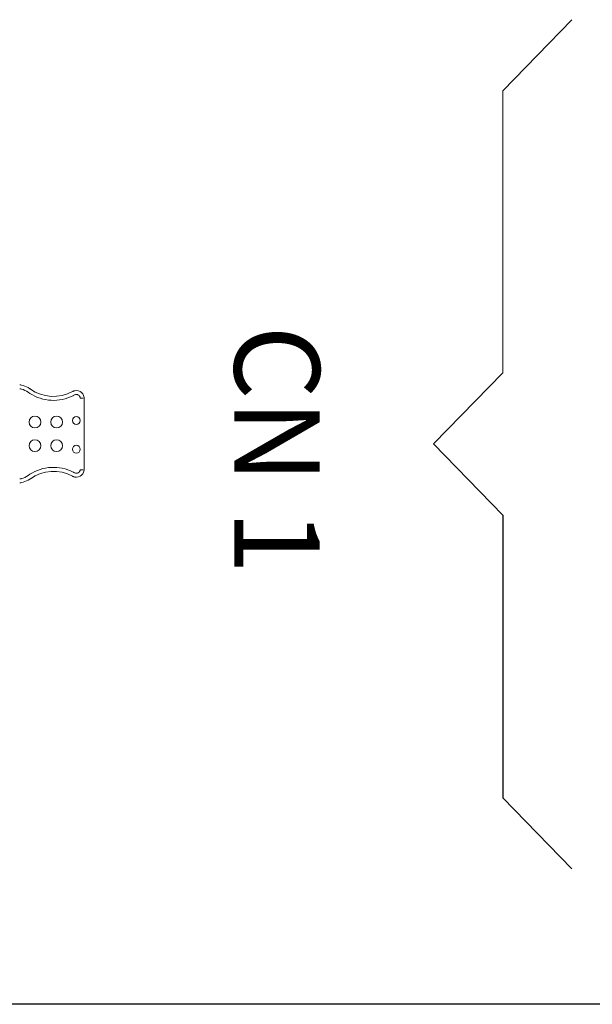
# Model space of a CAD drawing. Units: millimetres. Extents: x 5 to 415, y 5 to 293.
# Drawn here: x 116 to 148, y 184 to 239 of the extents above; entities that cross this region are included whole.
import ezdxf

# ---------------------------------------------------------------- set-up
doc = ezdxf.new("R2010")
doc.units = ezdxf.units.MM
doc.layers.add('DIM', color=7, linetype='Continuous')
doc.styles.add('SLDTEXTSTYLE0', font='TXT', dxfattribs={"width": 0.605})

msp = doc.modelspace()

# ---------------------------------------------------------------- linework, layer by layer
at = {"color": 7, "linetype": 'Continuous', "lineweight": 15}
for p, q in [((116.19, 217.922), (116.186, 217.925)), ((116.283, 218.125), (116.19, 218.183)), ((116.283, 217.859), (116.19, 217.922)), ((118.785, 217.783), (118.768, 217.774)), ((119.169, 217.602), (119.094, 217.602)), ((119.261, 217.602), (119.169, 217.602)), ((119.315, 213.622), (119.315, 217.582)), ((116.19, 213.281), (116.283, 213.344)), ((118.768, 213.429), (118.785, 213.421)), ((119.094, 213.602), (119.169, 213.602)), ((119.169, 213.602), (119.261, 213.602)), ((116.186, 213.278), (116.19, 213.281)), ((116.19, 213.02), (116.283, 213.078))]:
    msp.add_line(p, q, dxfattribs=at)
for centre, radius in [((116.565, 216.262), 0.33), ((117.775, 216.262), 0.33), ((118.875, 216.35), 0.22), ((116.565, 214.942), 0.33), ((117.775, 214.942), 0.33), ((118.875, 214.744), 0.22)]:
    msp.add_circle(centre, radius, dxfattribs=at)
for centre, radius, start, end in [((115.544, 217.032), 1.32, 60.704, 78.5286), ((115.544, 217.032), 1.1, 54.3409, 76.1929), ((115.544, 217.032), 1.32, 54.3409, 55.9609), ((117.596, 219.892), 2.42, 237.1378, 296.9214), ((117.596, 219.892), 2.2, 234.3409, 298.955), ((118.875, 217.582), 0.44, 114.4887, 118.955), ((118.875, 217.582), 0.44, 48.0775, 101.7244), ((118.875, 217.582), 0.22, 5.2159, 113.9795), ((118.875, 217.582), 0.44, 0, 28.4258), ((117.596, 211.312), 2.42, 63.0786, 122.8622), ((117.596, 211.312), 2.2, 61.045, 125.6591), ((118.875, 213.622), 0.22, 246.0205, 354.7841), ((118.875, 213.622), 0.44, 331.5742, 0), ((115.544, 214.172), 1.1, 283.8071, 305.6591), ((115.544, 214.172), 1.32, 281.4714, 299.296), ((115.544, 214.172), 1.32, 304.0391, 305.6591), ((118.875, 213.622), 0.44, 241.045, 245.5113), ((118.875, 213.622), 0.44, 258.2756, 311.9225)]:
    msp.add_arc(centre, radius, start, end, dxfattribs=at)
for points, knots in [([(115.807, 218.325), (115.783, 218.33), (115.753, 218.335), (115.721, 218.34), (115.714, 218.341)], [0, 0, 0, 0, 0.776229, 1, 1, 1, 1]), ([(115.807, 218.1), (115.783, 218.105), (115.753, 218.112), (115.721, 218.117), (115.714, 218.118)], [0, 0, 0, 0, 0.777768, 1, 1, 1, 1]), ([(118.785, 218.012), (118.767, 218.008), (118.736, 218.001), (118.705, 217.987), (118.692, 217.982)], [0, 0, 0, 0, 0.587225, 1, 1, 1, 1]), ([(118.692, 217.734), (118.695, 217.735), (118.721, 217.748), (118.746, 217.762), (118.768, 217.774)], [0, 0, 0, 0, 0.0992758, 1, 1, 1, 1]), ([(119.261, 217.791), (119.261, 217.792), (119.243, 217.824), (119.213, 217.867), (119.178, 217.9), (119.169, 217.909)], [0, 0, 0, 0, 0.018447, 0.724028, 1, 1, 1, 1]), ([(118.768, 213.429), (118.749, 213.439), (118.724, 213.453), (118.698, 213.466), (118.692, 213.469)], [0, 0, 0, 0, 0.7599997, 1, 1, 1, 1]), ([(119.169, 213.294), (119.182, 213.307), (119.218, 213.341), (119.245, 213.385), (119.261, 213.412)], [0, 0, 0, 0, 0.386563, 1, 1, 1, 1]), ([(115.714, 213.085), (115.739, 213.089), (115.771, 213.095), (115.8, 213.102), (115.807, 213.103)], [0, 0, 0, 0, 0.777748, 1, 1, 1, 1]), ([(115.807, 212.878), (115.783, 212.873), (115.753, 212.868), (115.721, 212.863), (115.714, 212.863)], [0, 0, 0, 0, 0.776229, 1, 1, 1, 1]), ([(118.692, 213.221), (118.704, 213.216), (118.735, 213.203), (118.766, 213.195), (118.785, 213.191)], [0, 0, 0, 0, 0.389965, 1, 1, 1, 1])]:
    msp.add_open_spline(points, degree=3, knots=knots, dxfattribs=at)
at = {"layer": 'DIM', "color": 7, "linetype": 'Continuous', "lineweight": 0}
for p, q in [((142.678, 234.76), (146.544, 238.729)), ((142.678, 219.007), (142.678, 234.76)), ((138.812, 215.038), (142.678, 219.007))]:
    msp.add_line(p, q, dxfattribs=at)
at = {"layer": 'DIM', "color": 7}
for p, q in [((138.812, 215.038), (142.678, 211.069)), ((142.678, 211.069), (142.678, 195.287)), ((142.678, 195.287), (146.544, 191.318)), ((188.682, 183.749), (15.857, 183.749))]:
    msp.add_line(p, q, dxfattribs=at)

# ---------------------------------------------------------------- texts
at = {"layer": 'DIM', "color": 7, "insert": (132.467, 221.669), "char_height": 4.7625, "attachment_point": 1, "rotation": 270, "style": 'SLDTEXTSTYLE0'}
msp.add_mtext('CN 1', dxfattribs=at)

doc.saveas('drawing.dxf')
